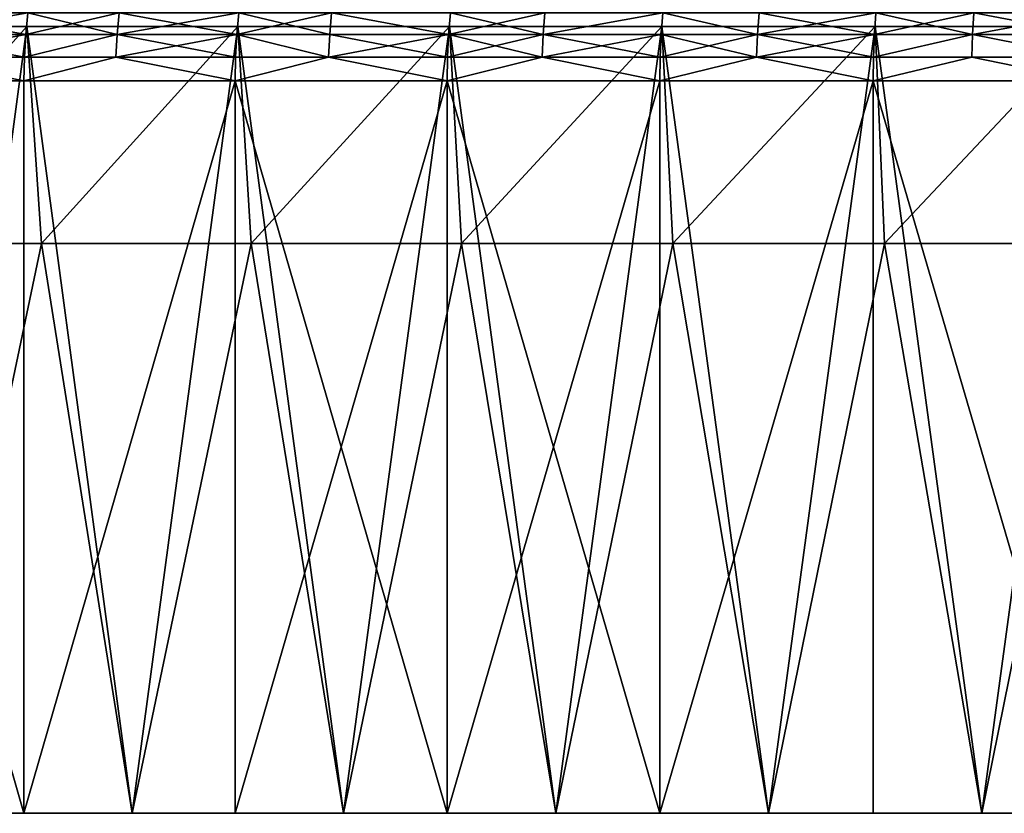
# Model space of a CAD drawing. Extents: x -60 to 140, y 0 to 57.
# Drawn here: x 18 to 27, y 0 to 7 of the extents above; entities that cross this region are included whole.
import ezdxf

# ---------------------------------------------------------------- set-up
doc = ezdxf.new("R2010")
doc.units = 0
doc.header["$MEASUREMENT"] = 0

msp = doc.modelspace()

# ---------------------------------------------------------------- linework, layer by layer
for points in [[(17.208084, 7.177525, -97.290581), (18.338457, 7.375, -97.454155), (18.318476, 7.177525, -97.544044)], [(17.229088, 7.375, -97.200928), (18.338457, 7.375, -97.454155), (17.208084, 7.177525, -97.290581)], [(18.318476, 7.177525, 97.544044), (17.229088, 7.375, 97.200928), (17.208084, 7.177525, 97.290581)], [(18.338457, 7.375, 97.454155), (17.229088, 7.375, 97.200928), (18.318476, 7.177525, 97.544044)], [(18.338457, 7.375, -97.454155), (19.159315, 7.177525, -97.727142), (18.318476, 7.177525, -97.544044)], [(19.17852, 7.375, 97.637085), (18.338457, 7.375, 97.454155), (18.318476, 7.177525, 97.544044)], [(19.17852, 7.375, 97.637085), (18.318476, 7.177525, 97.544044), (19.159315, 7.177525, 97.727142)], [(18.338457, 7.375, -97.454155), (19.17852, 7.375, -97.637085), (19.159315, 7.177525, -97.727142)], [(19.17852, 7.375, -97.637085), (20.26215, 7.177525, -97.955841), (19.159315, 7.177525, -97.727142)], [(20.28034, 7.375, 97.86557), (19.159315, 7.177525, 97.727142), (20.26215, 7.177525, 97.955841)], [(20.28034, 7.375, 97.86557), (19.17852, 7.375, 97.637085), (19.159315, 7.177525, 97.727142)], [(19.17852, 7.375, -97.637085), (20.28034, 7.375, -97.86557), (20.26215, 7.177525, -97.955841)], [(20.28034, 7.375, -97.86557), (21.118891, 7.177525, -98.12458), (20.26215, 7.177525, -97.955841)], [(21.136292, 7.375, 98.034149), (20.28034, 7.375, 97.86557), (20.26215, 7.177525, 97.955841)], [(21.136292, 7.375, 98.034149), (20.26215, 7.177525, 97.955841), (21.118891, 7.177525, 98.12458)], [(20.28034, 7.375, -97.86557), (21.136292, 7.375, -98.034149), (21.118891, 7.177525, -98.12458)], [(21.136292, 7.375, -98.034149), (22.213629, 7.177525, -98.328903), (21.118891, 7.177525, -98.12458)], [(22.213629, 7.177525, 98.328903), (21.136292, 7.375, 98.034149), (21.118891, 7.177525, 98.12458)], [(21.136292, 7.375, -98.034149), (22.230019, 7.375, -98.238297), (22.213629, 7.177525, -98.328903)], [(22.230019, 7.375, 98.238297), (21.136292, 7.375, 98.034149), (22.213629, 7.177525, 98.328903)], [(22.230019, 7.375, -98.238297), (23.086027, 7.177525, -98.482719), (22.213629, 7.177525, -98.328903)], [(23.101614, 7.375, 98.391968), (22.213629, 7.177525, 98.328903), (23.086027, 7.177525, 98.482719)], [(23.101614, 7.375, 98.391968), (22.230019, 7.375, 98.238297), (22.213629, 7.177525, 98.328903)], [(22.230019, 7.375, -98.238297), (23.101614, 7.375, -98.391968), (23.086027, 7.177525, -98.482719)], [(23.086027, 7.177525, -98.482719), (24.186724, 7.375, -98.572182), (24.172138, 7.177525, -98.663101)], [(23.101614, 7.375, -98.391968), (24.186724, 7.375, -98.572182), (23.086027, 7.177525, -98.482719)], [(24.186724, 7.375, 98.572182), (23.086027, 7.177525, 98.482719), (24.172138, 7.177525, 98.663101)], [(24.186724, 7.375, 98.572182), (23.101614, 7.375, 98.391968), (23.086027, 7.177525, 98.482719)], [(24.186724, 7.375, -98.572182), (25.059935, 7.177525, -98.801437), (24.172138, 7.177525, -98.663101)], [(25.059935, 7.177525, 98.801437), (24.186724, 7.375, 98.572182), (24.172138, 7.177525, 98.663101)], [(24.186724, 7.375, -98.572182), (25.073702, 7.375, -98.710388), (25.059935, 7.177525, -98.801437)], [(25.073702, 7.375, 98.710388), (24.186724, 7.375, 98.572182), (25.059935, 7.177525, 98.801437)], [(25.073702, 7.375, -98.710388), (26.136906, 7.177525, -98.95829), (25.059935, 7.177525, -98.801437)], [(26.149681, 7.375, 98.867096), (25.059935, 7.177525, 98.801437), (26.136906, 7.177525, 98.95829)], [(26.149681, 7.375, 98.867096), (25.073702, 7.375, 98.710388), (25.059935, 7.177525, 98.801437)], [(25.073702, 7.375, -98.710388), (26.149681, 7.375, -98.867096), (26.136906, 7.177525, -98.95829)], [(26.149681, 7.375, -98.867096), (27.039825, 7.177525, -99.080589), (26.136906, 7.177525, -98.95829)], [(27.051767, 7.375, 98.989281), (26.136906, 7.177525, 98.95829), (27.039825, 7.177525, 99.080589)], [(27.051767, 7.375, 98.989281), (26.149681, 7.375, 98.867096), (26.136906, 7.177525, 98.95829)], [(26.149681, 7.375, -98.867096), (27.051767, 7.375, -98.989281), (27.039825, 7.177525, -99.080589)], [(27.051767, 7.375, -98.989281), (28.107153, 7.177525, -99.214355), (27.039825, 7.177525, -99.080589)], [(28.118113, 7.375, 99.122932), (27.051767, 7.375, 98.989281), (27.039825, 7.177525, 99.080589)], [(28.118113, 7.375, 99.122932), (27.039825, 7.177525, 99.080589), (28.107153, 7.177525, 99.214355)], [(27.051767, 7.375, -98.989281), (28.118113, 7.375, -99.122932), (28.107153, 7.177525, -99.214355)], [(102.434319, 7.25, 77.152565), (-35.244114, 7.25, -64.721603), (-33.934048, 7.25, -66.214188)], [(49.913475, 7.25, 98.753662), (-35.244114, 7.25, -64.721603), (102.434319, 7.25, 77.152565)], [(-12.744113, 7.25, 84.075089), (-35.244114, 7.25, -64.721603), (49.913475, 7.25, 98.753662)], [(102.434319, 7.25, 77.152565), (-33.934048, 7.25, -66.214188), (-32.594379, 7.25, -67.680267)], [(102.434319, 7.25, 77.152565), (-32.594379, 7.25, -67.680267), (-17.69314, 7.25, -80.7593)], [(102.434319, 7.25, 77.152565), (-17.69314, 7.25, -80.7593), (-16.065691, 7.25, -81.897499)], [(105.471176, 7.25, 74.592812), (-16.065691, 7.25, -81.897499), (-0.48953, 7.25, -90.615456)], [(102.434319, 7.25, 77.152565), (-16.065691, 7.25, -81.897499), (105.471176, 7.25, 74.592812)], [(-12.744113, 7.25, 84.075089), (49.913475, 7.25, 98.753662), (24.179716, 7.25, 97.981026)], [(-12.744113, 7.25, 84.075089), (24.179716, 7.25, 97.981026), (5.019822, 7.25, 92.881371)], [(-0.48953, 7.25, -90.615456), (16.396278, 7.25, -96.40242), (41.985874, 7.25, -99.230133)], [(105.471176, 7.25, 74.592812), (-0.48953, 7.25, -90.615456), (41.985874, 7.25, -99.230133)], [(5.019822, 7.25, 92.881371), (24.179716, 7.25, 97.981026), (14.472107, 7.25, 95.910843)], [(14.472107, 7.25, 95.910843), (24.179716, 7.25, 97.981026), (16.396278, 7.25, 96.40242)], [(16.396278, 7.25, -96.40242), (16.542814, 5.25, -96.438179), (18.329903, 7.25, -96.855408)], [(18.329903, 7.25, 96.855408), (17.361958, 0, 96.633751), (16.396278, 7.25, 96.40242)], [(16.396278, 7.25, -96.40242), (18.329903, 7.25, -96.855408), (26.143368, 7.25, -98.277954)], [(16.396278, 7.25, -96.40242), (26.143368, 7.25, -98.277954), (41.985874, 7.25, -99.230133)], [(16.396278, 7.25, 96.40242), (24.179716, 7.25, 97.981026), (22.222401, 7.25, 97.644867)], [(16.396278, 7.25, 96.40242), (22.222401, 7.25, 97.644867), (20.272202, 7.25, 97.269608)], [(16.396278, 7.25, 96.40242), (20.272202, 7.25, 97.269608), (18.329903, 7.25, 96.855408)], [(16.542814, 5.25, -96.438179), (18.464853, 5.25, -96.885498), (18.329903, 7.25, -96.855408)], [(17.195221, 6.96706, -97.34549), (18.318476, 7.177525, -97.544044), (18.30624, 6.96706, -97.599091)], [(17.208084, 7.177525, -97.290581), (18.318476, 7.177525, -97.544044), (17.195221, 6.96706, -97.34549)], [(18.30624, 6.96706, 97.599091), (17.208084, 7.177525, 97.290581), (17.195221, 6.96706, 97.34549)], [(18.318476, 7.177525, 97.544044), (17.208084, 7.177525, 97.290581), (18.30624, 6.96706, 97.599091)], [(18.329903, 7.25, 96.855408), (19.300016, 0, 97.067368), (17.361958, 0, 96.633751)], [(18.30624, 6.96706, -97.599091), (19.159315, 7.177525, -97.727142), (19.147552, 6.96706, -97.782295)], [(18.318476, 7.177525, -97.544044), (19.159315, 7.177525, -97.727142), (18.30624, 6.96706, -97.599091)], [(19.159315, 7.177525, 97.727142), (18.318476, 7.177525, 97.544044), (18.30624, 6.96706, 97.599091)], [(19.159315, 7.177525, 97.727142), (18.30624, 6.96706, 97.599091), (19.147552, 6.96706, 97.782295)], [(18.329903, 7.25, -96.855408), (18.464853, 5.25, -96.885498), (20.272202, 7.25, -97.269608)], [(20.272202, 7.25, 97.269608), (19.300016, 0, 97.067368), (18.329903, 7.25, 96.855408)], [(18.329903, 7.25, -96.855408), (22.222401, 7.25, -97.644867), (26.143368, 7.25, -98.277954)], [(18.329903, 7.25, -96.855408), (20.272202, 7.25, -97.269608), (22.222401, 7.25, -97.644867)], [(18.464853, 5.25, -96.885498), (20.395407, 5.25, -97.29451), (20.272202, 7.25, -97.269608)], [(19.159315, 7.177525, -97.727142), (20.251011, 6.96706, -98.011124), (19.147552, 6.96706, -97.782295)], [(20.26215, 7.177525, 97.955841), (19.159315, 7.177525, 97.727142), (19.147552, 6.96706, 97.782295)], [(20.26215, 7.177525, 97.955841), (19.147552, 6.96706, 97.782295), (20.251011, 6.96706, 98.011124)], [(19.159315, 7.177525, -97.727142), (20.26215, 7.177525, -97.955841), (20.251011, 6.96706, -98.011124)], [(20.272202, 7.25, 97.269608), (21.246363, 0, 97.462112), (19.300016, 0, 97.067368)], [(20.26215, 7.177525, -97.955841), (21.108234, 6.96706, -98.179955), (20.251011, 6.96706, -98.011124)], [(21.108234, 6.96706, 98.179955), (20.26215, 7.177525, 97.955841), (20.251011, 6.96706, 98.011124)], [(20.26215, 7.177525, -97.955841), (21.118891, 7.177525, -98.12458), (21.108234, 6.96706, -98.179955)], [(21.118891, 7.177525, 98.12458), (20.26215, 7.177525, 97.955841), (21.108234, 6.96706, 98.179955)], [(20.272202, 7.25, -97.269608), (20.395407, 5.25, -97.29451), (22.222401, 7.25, -97.644867)], [(22.222401, 7.25, 97.644867), (21.246363, 0, 97.462112), (20.272202, 7.25, 97.269608)], [(20.395407, 5.25, -97.29451), (22.33371, 5.25, -97.665062), (22.222401, 7.25, -97.644867)], [(21.118891, 7.177525, -98.12458), (22.20359, 6.96706, -98.384399), (21.108234, 6.96706, -98.179955)], [(22.213629, 7.177525, 98.328903), (21.108234, 6.96706, 98.179955), (22.20359, 6.96706, 98.384399)], [(22.213629, 7.177525, 98.328903), (21.118891, 7.177525, 98.12458), (21.108234, 6.96706, 98.179955)], [(21.118891, 7.177525, -98.12458), (22.213629, 7.177525, -98.328903), (22.20359, 6.96706, -98.384399)], [(22.222401, 7.25, 97.644867), (23.200218, 0, 97.817841), (21.246363, 0, 97.462112)], [(22.213629, 7.177525, -98.328903), (23.076481, 6.96706, -98.5383), (22.20359, 6.96706, -98.384399)], [(23.086027, 7.177525, 98.482719), (22.20359, 6.96706, 98.384399), (23.076481, 6.96706, 98.5383)], [(23.086027, 7.177525, 98.482719), (22.213629, 7.177525, 98.328903), (22.20359, 6.96706, 98.384399)], [(22.213629, 7.177525, -98.328903), (23.086027, 7.177525, -98.482719), (23.076481, 6.96706, -98.5383)], [(22.222401, 7.25, -97.644867), (22.33371, 5.25, -97.665062), (24.179716, 7.25, -97.981026)], [(24.179716, 7.25, 97.981026), (23.200218, 0, 97.817841), (22.222401, 7.25, 97.644867)], [(22.222401, 7.25, -97.644867), (24.179716, 7.25, -97.981026), (26.143368, 7.25, -98.277954)], [(22.33371, 5.25, -97.665062), (24.278996, 5.25, -97.997002), (24.179716, 7.25, -97.981026)], [(23.086027, 7.177525, -98.482719), (24.163206, 6.96706, -98.718781), (23.076481, 6.96706, -98.5383)], [(24.172138, 7.177525, 98.663101), (23.076481, 6.96706, 98.5383), (24.163206, 6.96706, 98.718781)], [(24.172138, 7.177525, 98.663101), (23.086027, 7.177525, 98.482719), (23.076481, 6.96706, 98.5383)], [(23.086027, 7.177525, -98.482719), (24.172138, 7.177525, -98.663101), (24.163206, 6.96706, -98.718781)], [(24.179716, 7.25, 97.981026), (25.160799, 0, 98.134399), (23.200218, 0, 97.817841)], [(24.172138, 7.177525, -98.663101), (25.051504, 6.96706, -98.857193), (24.163206, 6.96706, -98.718781)], [(25.059935, 7.177525, 98.801437), (24.172138, 7.177525, 98.663101), (24.163206, 6.96706, 98.718781)], [(25.059935, 7.177525, 98.801437), (24.163206, 6.96706, 98.718781), (25.051504, 6.96706, 98.857193)], [(24.172138, 7.177525, -98.663101), (25.059935, 7.177525, -98.801437), (25.051504, 6.96706, -98.857193)], [(24.179716, 7.25, -97.981026), (24.278996, 5.25, -97.997002), (26.143368, 7.25, -98.277954)], [(26.143368, 7.25, 98.277954), (25.160799, 0, 98.134399), (24.179716, 7.25, 97.981026)], [(24.179716, 7.25, 97.981026), (28.112566, 7.25, 98.53553), (26.143368, 7.25, 98.277954)], [(24.179716, 7.25, 97.981026), (49.913475, 7.25, 98.753662), (43.970955, 7.25, 99.170532)], [(24.179716, 7.25, 97.981026), (43.970955, 7.25, 99.170532), (40, 7.25, 99.25)], [(24.179716, 7.25, 97.981026), (40, 7.25, 99.25), (32.064453, 7.25, 98.932251)], [(24.179716, 7.25, 97.981026), (32.064453, 7.25, 98.932251), (28.112566, 7.25, 98.53553)], [(24.278996, 5.25, -97.997002), (26.230499, 5.25, -98.290199), (26.143368, 7.25, -98.277954)], [(25.059935, 7.177525, -98.801437), (26.129082, 6.96706, -99.014137), (25.051504, 6.96706, -98.857193)], [(26.136906, 7.177525, 98.95829), (25.051504, 6.96706, 98.857193), (26.129082, 6.96706, 99.014137)], [(26.136906, 7.177525, 98.95829), (25.059935, 7.177525, 98.801437), (25.051504, 6.96706, 98.857193)], [(25.059935, 7.177525, -98.801437), (26.136906, 7.177525, -98.95829), (26.129082, 6.96706, -99.014137)], [(26.143368, 7.25, 98.277954), (27.127323, 0, 98.411667), (25.160799, 0, 98.134399)], [(26.129082, 6.96706, -99.014137), (27.039825, 7.177525, -99.080589), (27.032511, 6.96706, -99.136505)], [(26.136906, 7.177525, -98.95829), (27.039825, 7.177525, -99.080589), (26.129082, 6.96706, -99.014137)], [(27.039825, 7.177525, 99.080589), (26.136906, 7.177525, 98.95829), (26.129082, 6.96706, 99.014137)], [(27.039825, 7.177525, 99.080589), (26.129082, 6.96706, 99.014137), (27.032511, 6.96706, 99.136505)], [(26.143368, 7.25, -98.277954), (26.230499, 5.25, -98.290199), (28.112566, 7.25, -98.53553)], [(28.112566, 7.25, 98.53553), (27.127323, 0, 98.411667), (26.143368, 7.25, 98.277954)], [(26.143368, 7.25, -98.277954), (32.064453, 7.25, -98.932251), (41.985874, 7.25, -99.230133)], [(26.143368, 7.25, -98.277954), (28.112566, 7.25, -98.53553), (32.064453, 7.25, -98.932251)], [(26.230499, 5.25, -98.290199), (28.187445, 5.25, -98.54454), (28.112566, 7.25, -98.53553)], [(27.039825, 7.177525, -99.080589), (28.100441, 6.96706, -99.270355), (27.032511, 6.96706, -99.136505)], [(28.100441, 6.96706, 99.270355), (27.039825, 7.177525, 99.080589), (27.032511, 6.96706, 99.136505)], [(27.039825, 7.177525, -99.080589), (28.107153, 7.177525, -99.214355), (28.100441, 6.96706, -99.270355)], [(28.107153, 7.177525, 99.214355), (27.039825, 7.177525, 99.080589), (28.100441, 6.96706, 99.270355)], [(28.112566, 7.25, 98.53553), (29.098999, 0, 98.649536), (27.127323, 0, 98.411667)], [(17.195221, 6.96706, -97.34549), (18.302118, 6.75, -97.61763), (16.365557, 6.75, -97.166931)], [(17.195221, 6.96706, 97.34549), (16.365557, 6.75, 97.166931), (18.302118, 6.75, 97.61763)], [(17.195221, 6.96706, -97.34549), (18.30624, 6.96706, -97.599091), (18.302118, 6.75, -97.61763)], [(18.30624, 6.96706, 97.599091), (17.195221, 6.96706, 97.34549), (18.302118, 6.75, 97.61763)], [(19.147552, 6.96706, -97.782295), (20.247261, 6.75, -98.029739), (18.302118, 6.75, -97.61763)], [(18.30624, 6.96706, -97.599091), (19.147552, 6.96706, -97.782295), (18.302118, 6.75, -97.61763)], [(19.147552, 6.96706, 97.782295), (18.30624, 6.96706, 97.599091), (18.302118, 6.75, 97.61763)], [(19.147552, 6.96706, 97.782295), (18.302118, 6.75, 97.61763), (20.247261, 6.75, 98.029739)], [(19.147552, 6.96706, -97.782295), (20.251011, 6.96706, -98.011124), (20.247261, 6.75, -98.029739)], [(20.251011, 6.96706, 98.011124), (19.147552, 6.96706, 97.782295), (20.247261, 6.75, 98.029739)], [(21.108234, 6.96706, -98.179955), (22.200211, 6.75, -98.403084), (20.247261, 6.75, -98.029739)], [(20.251011, 6.96706, -98.011124), (21.108234, 6.96706, -98.179955), (20.247261, 6.75, -98.029739)], [(21.108234, 6.96706, 98.179955), (20.251011, 6.96706, 98.011124), (20.247261, 6.75, 98.029739)], [(21.108234, 6.96706, 98.179955), (20.247261, 6.75, 98.029739), (22.200211, 6.75, 98.403084)], [(21.108234, 6.96706, -98.179955), (22.20359, 6.96706, -98.384399), (22.200211, 6.75, -98.403084)], [(22.20359, 6.96706, 98.384399), (21.108234, 6.96706, 98.179955), (22.200211, 6.75, 98.403084)], [(23.076481, 6.96706, -98.5383), (24.160198, 6.75, -98.737534), (22.200211, 6.75, -98.403084)], [(22.20359, 6.96706, -98.384399), (23.076481, 6.96706, -98.5383), (22.200211, 6.75, -98.403084)], [(23.076481, 6.96706, 98.5383), (22.20359, 6.96706, 98.384399), (22.200211, 6.75, 98.403084)], [(23.076481, 6.96706, 98.5383), (22.200211, 6.75, 98.403084), (24.160198, 6.75, 98.737534)], [(23.076481, 6.96706, -98.5383), (24.163206, 6.96706, -98.718781), (24.160198, 6.75, -98.737534)], [(24.163206, 6.96706, 98.718781), (23.076481, 6.96706, 98.5383), (24.160198, 6.75, 98.737534)], [(25.051504, 6.96706, -98.857193), (26.126448, 6.75, -99.032944), (24.160198, 6.75, -98.737534)], [(24.163206, 6.96706, -98.718781), (25.051504, 6.96706, -98.857193), (24.160198, 6.75, -98.737534)], [(25.051504, 6.96706, 98.857193), (24.163206, 6.96706, 98.718781), (24.160198, 6.75, 98.737534)], [(25.051504, 6.96706, 98.857193), (24.160198, 6.75, 98.737534), (26.126448, 6.75, 99.032944)], [(25.051504, 6.96706, -98.857193), (26.129082, 6.96706, -99.014137), (26.126448, 6.75, -99.032944)], [(26.129082, 6.96706, 99.014137), (25.051504, 6.96706, 98.857193), (26.126448, 6.75, 99.032944)], [(27.032511, 6.96706, -99.136505), (28.098181, 6.75, -99.289207), (26.126448, 6.75, -99.032944)], [(26.129082, 6.96706, -99.014137), (27.032511, 6.96706, -99.136505), (26.126448, 6.75, -99.032944)], [(27.032511, 6.96706, 99.136505), (26.126448, 6.75, 99.032944), (28.098181, 6.75, 99.289207)], [(27.032511, 6.96706, 99.136505), (26.129082, 6.96706, 99.014137), (26.126448, 6.75, 99.032944)], [(27.032511, 6.96706, -99.136505), (28.100441, 6.96706, -99.270355), (28.098181, 6.75, -99.289207)], [(28.100441, 6.96706, 99.270355), (27.032511, 6.96706, 99.136505), (28.098181, 6.75, 99.289207)], [(16.365557, 6.75, 97.166931), (16.365557, 0, 97.166931), (18.302118, 0, 97.61763)], [(18.302118, 6.75, 97.61763), (16.365557, 6.75, 97.166931), (18.302118, 0, 97.61763)], [(16.365557, 6.75, -97.166931), (18.302118, 0, -97.61763), (16.365557, 0, -97.166931)], [(16.365557, 6.75, -97.166931), (18.302118, 6.75, -97.61763), (18.302118, 0, -97.61763)], [(20.247261, 6.75, 98.029739), (18.302118, 0, 97.61763), (20.247261, 0, 98.029739)], [(20.247261, 6.75, 98.029739), (18.302118, 6.75, 97.61763), (18.302118, 0, 97.61763)], [(20.247261, 6.75, -98.029739), (20.247261, 0, -98.029739), (18.302118, 0, -97.61763)], [(18.302118, 6.75, -97.61763), (20.247261, 6.75, -98.029739), (18.302118, 0, -97.61763)], [(22.200211, 6.75, 98.403084), (20.247261, 0, 98.029739), (22.200211, 0, 98.403084)], [(22.200211, 6.75, 98.403084), (20.247261, 6.75, 98.029739), (20.247261, 0, 98.029739)], [(20.247261, 6.75, -98.029739), (22.200211, 0, -98.403084), (20.247261, 0, -98.029739)], [(20.247261, 6.75, -98.029739), (22.200211, 6.75, -98.403084), (22.200211, 0, -98.403084)], [(24.160198, 6.75, 98.737534), (22.200211, 0, 98.403084), (24.160198, 0, 98.737534)], [(24.160198, 6.75, 98.737534), (22.200211, 6.75, 98.403084), (22.200211, 0, 98.403084)], [(22.200211, 6.75, -98.403084), (24.160198, 6.75, -98.737534), (24.160198, 0, -98.737534)], [(22.200211, 6.75, -98.403084), (24.160198, 0, -98.737534), (22.200211, 0, -98.403084)], [(26.126448, 6.75, 99.032944), (24.160198, 6.75, 98.737534), (24.160198, 0, 98.737534)], [(26.126448, 6.75, 99.032944), (24.160198, 0, 98.737534), (26.126448, 0, 99.032944)], [(26.126448, 6.75, -99.032944), (26.126448, 0, -99.032944), (24.160198, 0, -98.737534)], [(24.160198, 6.75, -98.737534), (26.126448, 6.75, -99.032944), (24.160198, 0, -98.737534)], [(26.126448, 6.75, 99.032944), (26.126448, 0, 99.032944), (28.098181, 0, 99.289207)], [(28.098181, 6.75, 99.289207), (26.126448, 6.75, 99.032944), (28.098181, 0, 99.289207)], [(26.126448, 6.75, -99.032944), (28.098181, 6.75, -99.289207), (28.098181, 0, -99.289207)], [(26.126448, 6.75, -99.032944), (28.098181, 0, -99.289207), (26.126448, 0, -99.032944)], [(16.542814, 5.25, -96.438179), (17.361958, 0, -96.633751), (18.464853, 5.25, -96.885498)], [(18.464853, 5.25, -96.885498), (17.361958, 0, -96.633751), (19.300016, 0, -97.067368)], [(18.464853, 5.25, -96.885498), (19.300016, 0, -97.067368), (20.395407, 5.25, -97.29451)], [(20.395407, 5.25, -97.29451), (19.300016, 0, -97.067368), (21.246363, 0, -97.462112)], [(20.395407, 5.25, -97.29451), (21.246363, 0, -97.462112), (22.33371, 5.25, -97.665062)], [(22.33371, 5.25, -97.665062), (21.246363, 0, -97.462112), (23.200218, 0, -97.817841)], [(22.33371, 5.25, -97.665062), (23.200218, 0, -97.817841), (24.278996, 5.25, -97.997002)], [(24.278996, 5.25, -97.997002), (23.200218, 0, -97.817841), (25.160799, 0, -98.134399)], [(24.278996, 5.25, -97.997002), (25.160799, 0, -98.134399), (26.230499, 5.25, -98.290199)], [(26.230499, 5.25, -98.290199), (25.160799, 0, -98.134399), (27.127323, 0, -98.411667)], [(26.230499, 5.25, -98.290199), (27.127323, 0, -98.411667), (28.187445, 5.25, -98.54454)], [(28.187445, 5.25, -98.54454), (27.127323, 0, -98.411667), (29.098999, 0, -98.649536)], [(16.365557, 0, -97.166931), (18.302118, 0, -97.61763), (17.361958, 0, -96.633751)], [(16.365557, 0, 97.166931), (17.361958, 0, 96.633751), (18.302118, 0, 97.61763)], [(17.361958, 0, -96.633751), (18.302118, 0, -97.61763), (19.300016, 0, -97.067368)], [(18.302118, 0, 97.61763), (17.361958, 0, 96.633751), (19.300016, 0, 97.067368)], [(18.302118, 0, -97.61763), (20.247261, 0, -98.029739), (19.300016, 0, -97.067368)], [(18.302118, 0, 97.61763), (19.300016, 0, 97.067368), (20.247261, 0, 98.029739)], [(19.300016, 0, -97.067368), (20.247261, 0, -98.029739), (21.246363, 0, -97.462112)], [(20.247261, 0, 98.029739), (19.300016, 0, 97.067368), (21.246363, 0, 97.462112)], [(20.247261, 0, -98.029739), (22.200211, 0, -98.403084), (21.246363, 0, -97.462112)], [(20.247261, 0, 98.029739), (21.246363, 0, 97.462112), (22.200211, 0, 98.403084)], [(21.246363, 0, -97.462112), (22.200211, 0, -98.403084), (23.200218, 0, -97.817841)], [(21.246363, 0, 97.462112), (23.200218, 0, 97.817841), (22.200211, 0, 98.403084)], [(22.200211, 0, -98.403084), (24.160198, 0, -98.737534), (23.200218, 0, -97.817841)], [(22.200211, 0, 98.403084), (23.200218, 0, 97.817841), (24.160198, 0, 98.737534)], [(23.200218, 0, -97.817841), (24.160198, 0, -98.737534), (25.160799, 0, -98.134399)], [(23.200218, 0, 97.817841), (25.160799, 0, 98.134399), (24.160198, 0, 98.737534)], [(24.160198, 0, -98.737534), (26.126448, 0, -99.032944), (25.160799, 0, -98.134399)], [(24.160198, 0, 98.737534), (25.160799, 0, 98.134399), (26.126448, 0, 99.032944)], [(25.160799, 0, -98.134399), (26.126448, 0, -99.032944), (27.127323, 0, -98.411667)], [(25.160799, 0, 98.134399), (27.127323, 0, 98.411667), (26.126448, 0, 99.032944)], [(26.126448, 0, -99.032944), (28.098181, 0, -99.289207), (27.127323, 0, -98.411667)], [(26.126448, 0, 99.032944), (27.127323, 0, 98.411667), (28.098181, 0, 99.289207)], [(27.127323, 0, -98.411667), (28.098181, 0, -99.289207), (29.098999, 0, -98.649536)], [(27.127323, 0, 98.411667), (29.098999, 0, 98.649536), (28.098181, 0, 99.289207)]]:
    msp.add_3dface(points)

doc.saveas('drawing.dxf')
